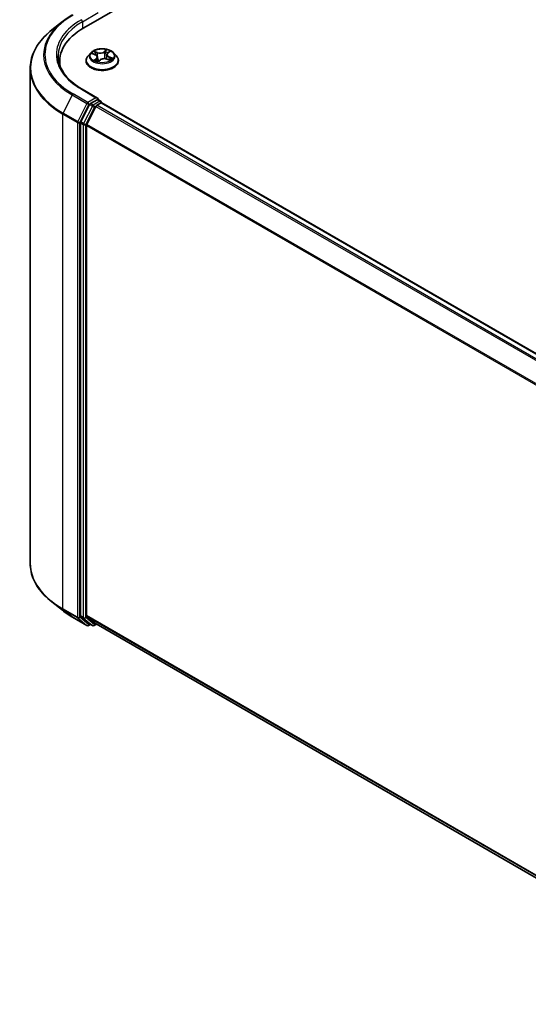
# Model space of a CAD drawing. Units: millimetres. Extents: x 72 to 8529, y 40 to 1726.
# Drawn here: x 582 to 674, y 1114 to 1290 of the extents above; entities that cross this region are included whole.
import ezdxf

# ---------------------------------------------------------------- set-up
doc = ezdxf.new("R2010")
doc.units = ezdxf.units.MM
doc.header["$LTSCALE"] = 5
doc.layers.add('Visible (ISO)', color=7, linetype='Continuous', lineweight=35)
doc.layers.add('Visible Narrow (ISO)', color=7, linetype='Continuous', lineweight=25)

msp = doc.modelspace()

# ---------------------------------------------------------------- linework, layer by layer
at = {"layer": 'Visible (ISO)'}
for p, q in [((593.6712, 1288.8174), (742.1637, 1374.5496)), ((589.854, 1289.937), (587.963, 1288.44)), ((594.9438, 1284.3344), (594.4478, 1283.781)), ((595.2254, 1284.1961), (595.7486, 1283.9941)), ((596.1581, 1283.5734), (596.2415, 1282.796)), ((597.8312, 1284.0086), (597.7493, 1283.2455)), ((597.9732, 1284.269), (598.2812, 1284.5562)), ((599.0454, 1284.3344), (599.5415, 1283.781)), ((589.3657, 1282.1067), (589.3657, 1282.8162)), ((594.0946, 1282.8978), (594.0946, 1282.9311)), ((596.3009, 1282.78), (596.6288, 1283.0632)), ((597.8381, 1283.2176), (598.3751, 1283.0256)), ((599.8946, 1282.8978), (599.8946, 1282.9311)), ((584.0657, 1281.5028), (584.0657, 1192.682)), ((596.1633, 1276.2125), (593.397, 1277.8096)), ((594.7396, 1275.0574), (593.1547, 1271.9463)), ((595.8704, 1274.7305), (594.2154, 1271.4817)), ((596.0754, 1275.9168), (594.9026, 1275.2397)), ((596.0333, 1274.9127), (596.7825, 1275.3452)), ((596.2161, 1275.937), (596.7204, 1275.6459)), ((596.8704, 1275.3861), (596.8704, 1275.374)), ((596.9325, 1275.3601), (865.554, 1120.2714)), ((593.1056, 1271.7611), (593.1056, 1183.236)), ((594.1662, 1183.2923), (594.1662, 1271.2965)), ((589.854, 1184.2477), (587.963, 1185.7447)), ((591.6407, 1183.042), (594.257, 1181.5315)), ((593.1547, 1183.1075), (594.7396, 1181.8265)), ((594.2154, 1183.1639), (595.8704, 1181.8261)), ((594.9026, 1181.731), (594.557, 1181.5315)), ((595.2475, 1181.5318), (594.7526, 1181.8176)), ((595.5475, 1181.5318), (595.9626, 1181.7715)), ((595.8833, 1181.8172), (862.6375, 1027.8066))]:
    msp.add_line(p, q, dxfattribs=at)
for centre, start, end in [((596.5704, 1275.3861), 0, 60), ((594.407, 1181.7913), 240, 300), ((595.3975, 1181.7916), 240, 300)]:
    msp.add_arc(centre, 0.3, start, end, dxfattribs=at)
for centre, major_axis, start_param, end_param in [((604.0657, 1282.8162), (-14.7, 0), 5.49778714, 6.39521013), ((604.0657, 1281.1832), (-15, 0), 6.08255579, 6.13021947), ((594.9026, 1274.9947), (0.15, 0.2598), 0.78539816, 1.66145621), ((595.8633, 1276.0393), (0.4243, 0), 0, 1.57079633), ((596.0333, 1274.6678), (-0.15, -0.2598), 3.92699082, 4.80304887), ((596.0754, 1276.1617), (0.15, -0.2598), 0.15954809, 0.78539816), ((596.7825, 1275.1003), (0.15, 0.2598), 0, 0.78539816), ((593.3177, 1271.8836), (0.15, 0.2598), 1.66145621, 2.35619449), ((594.3783, 1271.419), (-0.15, -0.2598), 4.80304887, 5.49778714), ((593.3177, 1183.3584), (-0.15, -0.2598), 5.49778714, 6.19252542), ((594.3783, 1183.4148), (-0.15, -0.2598), 5.49778714, 6.19252542), ((594.9026, 1182.0774), (-0.15, -0.2598), 6.19252542, 6.28318531), ((596.0333, 1182.077), (-0.15, -0.2598), 6.19252542, 6.28318531)]:
    msp.add_ellipse(centre, major_axis=major_axis, ratio=0.57735027, start_param=start_param, end_param=end_param, dxfattribs=at)
for points, knots in [([(589.854, 1289.937), (589.9623, 1290.0228), (590.0729, 1290.1076), (590.2985, 1290.275), (590.4135, 1290.3576), (590.6478, 1290.5207), (590.767, 1290.6012), (591.0097, 1290.7599), (591.1331, 1290.8381), (591.3839, 1290.9922), (591.5113, 1291.0681), (591.6407, 1291.1428)], [2.986331736, 2.986331736, 2.986331736, 2.986331736, 3.01738392, 3.01738392, 3.048436103, 3.048436103, 3.079488287, 3.079488287, 3.11054047, 3.11054047, 3.141592654, 3.141592654, 3.141592654, 3.141592654]), ([(587.963, 1288.44), (587.4652, 1288.046), (587.0094, 1287.633), (586.1894, 1286.7747), (585.8251, 1286.3295), (585.1947, 1285.4131), (584.9285, 1284.942), (584.4999, 1283.9811), (584.3375, 1283.4914), (584.1204, 1282.502), (584.0657, 1282.0024), (584.0657, 1281.5028)], [3.296853571, 3.296853571, 3.296853571, 3.296853571, 3.42288102, 3.42288102, 3.548908469, 3.548908469, 3.674935919, 3.674935919, 3.800963368, 3.800963368, 3.926990817, 3.926990817, 3.926990817, 3.926990817]), ([(593.397, 1277.8096), (592.8423, 1278.1298), (592.3327, 1278.4745), (591.4161, 1279.2028), (591.0092, 1279.5865), (590.3073, 1280.3818), (590.0123, 1280.7934), (589.5396, 1281.6334), (589.3618, 1282.0617), (589.1249, 1282.9253), (589.0657, 1283.3607), (589.0657, 1283.796)], [1.570796327, 1.570796327, 1.570796327, 1.570796327, 1.727875959, 1.727875959, 1.884955592, 1.884955592, 2.042035225, 2.042035225, 2.199114858, 2.199114858, 2.35619449, 2.35619449, 2.35619449, 2.35619449]), ([(594.4478, 1283.781), (594.4031, 1283.7312), (594.3621, 1283.6796), (594.2882, 1283.5734), (594.2552, 1283.5186), (594.198, 1283.4065), (594.1737, 1283.349), (594.1345, 1283.2321), (594.1196, 1283.1726), (594.0997, 1283.0524), (594.0946, 1282.9917), (594.0946, 1282.9311)], [4.806738045, 4.806738045, 4.806738045, 4.806738045, 4.902251368, 4.902251368, 4.99776469, 4.99776469, 5.093278012, 5.093278012, 5.188791335, 5.188791335, 5.284304657, 5.284304657, 5.284304657, 5.284304657]), ([(599.0454, 1284.3344), (598.9227, 1284.4713), (598.7669, 1284.5914), (598.3992, 1284.7982), (598.185, 1284.8833), (597.7253, 1285.0075), (597.4799, 1285.0468), (596.9826, 1285.077), (596.7307, 1285.0681), (596.2433, 1285.0032), (596.0079, 1284.9472), (595.5752, 1284.7911), (595.3782, 1284.691), (595.1104, 1284.4992), (595.0207, 1284.4201), (594.9438, 1284.3344)], [2.62027862, 2.62027862, 2.62027862, 2.62027862, 2.94129154, 2.94129154, 3.27572014, 3.27572014, 3.60879759, 3.60879759, 3.94011103, 3.94011103, 4.27184694, 4.27184694, 4.60582491, 4.60582491, 4.80673805, 4.80673805, 4.80673805, 4.80673805]), ([(596.1581, 1283.5734), (596.1543, 1283.6088), (596.1448, 1283.6438), (596.1155, 1283.7111), (596.0958, 1283.7435), (596.0472, 1283.8046), (596.0185, 1283.8334), (595.9532, 1283.8869), (595.9167, 1283.9116), (595.8372, 1283.9564), (595.7942, 1283.9765), (595.7486, 1283.9941)], [2.204615359, 2.204615359, 2.204615359, 2.204615359, 2.38852016, 2.38852016, 2.57242496, 2.57242496, 2.75632976, 2.75632976, 2.940234561, 2.940234561, 3.124139361, 3.124139361, 3.124139361, 3.124139361]), ([(597.9732, 1284.269), (597.9571, 1284.254), (597.9421, 1284.2384), (597.9148, 1284.2062), (597.9024, 1284.1896), (597.8803, 1284.1554), (597.8706, 1284.1378), (597.8541, 1284.102), (597.8473, 1284.0836), (597.8369, 1284.0465), (597.8333, 1284.0276), (597.8312, 1284.0086)], [4.729842273, 4.729842273, 4.729842273, 4.729842273, 4.828354079, 4.828354079, 4.926865884, 4.926865884, 5.02537769, 5.02537769, 5.123889496, 5.123889496, 5.222401302, 5.222401302, 5.222401302, 5.222401302]), ([(599.8946, 1282.9311), (599.8946, 1282.9917), (599.8896, 1283.0524), (599.8697, 1283.1726), (599.8548, 1283.2321), (599.8156, 1283.349), (599.7913, 1283.4065), (599.7341, 1283.5186), (599.7011, 1283.5734), (599.6272, 1283.6796), (599.5862, 1283.7312), (599.5415, 1283.781)], [2.142712004, 2.142712004, 2.142712004, 2.142712004, 2.238225326, 2.238225326, 2.333738649, 2.333738649, 2.429251971, 2.429251971, 2.524765293, 2.524765293, 2.620278616, 2.620278616, 2.620278616, 2.620278616]), ([(594.0946, 1282.8978), (594.0946, 1282.719), (594.1418, 1282.5406), (594.3246, 1282.199), (594.4636, 1282.0364), (594.8223, 1281.7414), (595.045, 1281.6103), (595.5489, 1281.3963), (595.8303, 1281.3137), (596.4219, 1281.2049), (596.7319, 1281.1786), (597.3501, 1281.1844), (597.6582, 1281.2164), (598.2426, 1281.336), (598.5186, 1281.4236), (599.0116, 1281.647), (599.2283, 1281.7829), (599.578, 1282.0914), (599.7115, 1282.2639), (599.8605, 1282.5931), (599.8946, 1282.7453), (599.8946, 1282.8978)], [5.28430466, 5.28430466, 5.28430466, 5.28430466, 5.58401524, 5.58401524, 5.89642622, 5.89642622, 6.22091926, 6.22091926, 6.5466472, 6.5466472, 6.87139767, 6.87139767, 7.19575252, 7.19575252, 7.52058662, 7.52058662, 7.84638402, 7.84638402, 8.17029907, 8.17029907, 8.42589731, 8.42589731, 8.42589731, 8.42589731]), ([(595.8311, 1282.9558), (595.8575, 1282.9417), (595.8852, 1282.9278), (595.9429, 1282.901), (595.973, 1282.888), (596.0352, 1282.863), (596.0674, 1282.851), (596.1338, 1282.8281), (596.1679, 1282.8172), (596.235, 1282.7975), (596.2679, 1282.7887), (596.3013, 1282.7804)], [6.10845693, 6.10845693, 6.10845693, 6.10845693, 6.177711293, 6.177711293, 6.246965656, 6.246965656, 6.316220018, 6.316220018, 6.385474381, 6.385474381, 6.44897678, 6.44897678, 6.44897678, 6.44897678]), ([(596.2993, 1282.7793), (596.2993, 1282.7793), (596.2993, 1282.7793), (596.2994, 1282.7794), (596.2997, 1282.7794), (596.3003, 1282.7797), (596.3006, 1282.7798), (596.3009, 1282.78), (596.301, 1282.7801), (596.301, 1282.7801)], [0.00425838551, 0.00425838551, 0.00425838551, 0.00425838551, 0.00460045982, 0.00460045982, 0.00690068974, 0.00690068974, 0.00920091965, 0.00920091965, 0.01070750718, 0.01070750718, 0.01070750718, 0.01070750718]), ([(597.8381, 1283.2176), (597.7604, 1283.2454), (597.6757, 1283.2661), (597.5, 1283.2917), (597.409, 1283.2966), (597.2285, 1283.2904), (597.139, 1283.2792), (596.9694, 1283.2415), (596.8893, 1283.2151), (596.7454, 1283.1487), (596.6816, 1283.1088), (596.6288, 1283.0632)], [3.15904595, 3.15904595, 3.15904595, 3.15904595, 3.46622389, 3.46622389, 3.77340184, 3.77340184, 4.08057979, 4.08057979, 4.38775774, 4.38775774, 4.69493569, 4.69493569, 4.69493569, 4.69493569]), ([(598.3093, 1283.0492), (598.3304, 1283.0644), (598.3501, 1283.0796), (598.3865, 1283.11), (598.4032, 1283.1251), (598.4336, 1283.1547), (598.4472, 1283.1693), (598.4717, 1283.1975), (598.4824, 1283.2112), (598.4918, 1283.2243)], [1.466389119, 1.466389119, 1.466389119, 1.466389119, 1.537291729, 1.537291729, 1.60837479, 1.60837479, 1.67945785, 1.67945785, 1.750540911, 1.750540911, 1.750540911, 1.750540911]), ([(596.0754, 1275.9168), (596.1022, 1275.9323), (596.131, 1275.9424), (596.1817, 1275.9484), (596.2032, 1275.9444), (596.2161, 1275.937)], [0.1851472285, 0.1851472285, 0.1851472285, 0.1851472285, 0.1965284229, 0.1965284229, 0.2079096173, 0.2079096173, 0.2079096173, 0.2079096173]), ([(587.963, 1185.7447), (587.4652, 1186.1387), (587.0094, 1186.5517), (586.1894, 1187.41), (585.8251, 1187.8553), (585.1947, 1188.7716), (584.9285, 1189.2428), (584.4999, 1190.2037), (584.3375, 1190.6934), (584.1204, 1191.6828), (584.0657, 1192.1824), (584.0657, 1192.682)], [1.726057244, 1.726057244, 1.726057244, 1.726057244, 1.852084693, 1.852084693, 1.978112143, 1.978112143, 2.104139592, 2.104139592, 2.230167041, 2.230167041, 2.35619449, 2.35619449, 2.35619449, 2.35619449]), ([(589.854, 1184.2477), (589.9623, 1184.1619), (590.0729, 1184.0772), (590.2985, 1183.9098), (590.4135, 1183.8271), (590.6478, 1183.664), (590.767, 1183.5836), (591.0097, 1183.4249), (591.1331, 1183.3467), (591.3839, 1183.1926), (591.5113, 1183.1167), (591.6407, 1183.042)], [4.557128063, 4.557128063, 4.557128063, 4.557128063, 4.588180247, 4.588180247, 4.61923243, 4.61923243, 4.650284613, 4.650284613, 4.681336797, 4.681336797, 4.71238898, 4.71238898, 4.71238898, 4.71238898])]:
    msp.add_open_spline(points, degree=3, knots=knots, dxfattribs=at)
at = {"layer": 'Visible Narrow (ISO)'}
for p, q in [((593.4591, 1289.9197), (596.2875, 1291.5527)), ((593.4591, 1289.9197), (593.4591, 1288.6924)), ((595.0825, 1284.2385), (595.7306, 1283.9883)), ((596.168, 1284.3806), (595.5051, 1284.6176)), ((595.725, 1284.4679), (596.1417, 1284.3189)), ((596.1417, 1284.3189), (596.1096, 1283.7183)), ((597.7611, 1284.9), (597.3278, 1284.5258)), ((597.3692, 1284.4725), (597.6416, 1284.7078)), ((597.3692, 1284.4725), (597.4296, 1283.7713)), ((598.0073, 1284.2733), (598.4177, 1284.6559)), ((598.231, 1283.5425), (598.2052, 1283.0864)), ((598.231, 1283.5425), (598.6385, 1283.3852)), ((598.9068, 1283.3535), (598.2587, 1283.6037)), ((595.982, 1283.3187), (595.5715, 1282.936)), ((595.7663, 1283.0257), (596.0244, 1283.2663)), ((595.8879, 1282.9269), (595.8818, 1282.9379)), ((596.0244, 1283.2663), (596.0608, 1282.8537)), ((596.2282, 1282.692), (596.6615, 1283.0662)), ((597.8213, 1283.2113), (598.4842, 1282.9743)), ((591.6277, 1276.7717), (589.9727, 1273.523)), ((591.6277, 1276.7717), (594.244, 1275.2612)), ((594.407, 1275.4434), (591.7907, 1276.9539)), ((593.247, 1277.7947), (595.8633, 1276.2842)), ((594.244, 1275.2612), (592.589, 1272.0125)), ((592.9641, 1271.8273), (594.6191, 1275.076)), ((595.2346, 1274.7717), (593.6497, 1271.6605)), ((594.0248, 1271.4753), (595.6097, 1274.5865)), ((595.8633, 1276.2842), (594.407, 1275.4434)), ((594.6191, 1275.076), (594.9026, 1275.2397)), ((594.7396, 1275.0574), (595.2346, 1274.7717)), ((595.3975, 1274.9539), (594.9026, 1275.2397)), ((596.5704, 1275.631), (595.3975, 1274.9539)), ((595.6097, 1274.5865), (595.8752, 1274.7398)), ((595.8704, 1274.7305), (864.4775, 1119.6501)), ((864.7168, 1119.7883), (596.0333, 1274.9127)), ((596.0754, 1275.9168), (596.5704, 1275.631)), ((596.7825, 1275.3452), (865.4659, 1120.2208)), ((589.9236, 1273.3378), (592.5399, 1271.8273)), ((589.9236, 1184.517), (589.9236, 1273.3378)), ((592.589, 1272.0125), (589.9727, 1273.523)), ((592.5399, 1271.8273), (592.5399, 1183.0065)), ((592.9641, 1183.0065), (592.9641, 1271.8273)), ((593.1056, 1271.7611), (593.6005, 1271.4753)), ((593.6497, 1271.6605), (593.1547, 1271.9463)), ((593.6005, 1271.4753), (593.6005, 1182.9502)), ((594.0248, 1182.9502), (594.0248, 1271.4753)), ((594.1662, 1271.2965), (862.6461, 1116.2896)), ((862.7232, 1116.4587), (594.2154, 1271.4817)), ((592.5399, 1183.0065), (589.9236, 1184.517)), ((589.9727, 1184.3886), (592.589, 1182.8781)), ((591.6277, 1183.0509), (589.9727, 1184.3886)), ((594.244, 1181.5404), (591.6277, 1183.0509)), ((592.589, 1182.8781), (594.244, 1181.5404)), ((594.6191, 1181.6688), (592.9641, 1183.0065)), ((593.6005, 1182.9502), (593.1056, 1183.236)), ((593.1547, 1183.1075), (593.6497, 1182.8218)), ((593.6497, 1182.8218), (595.2346, 1181.5407)), ((595.6097, 1181.6691), (594.0248, 1182.9502)), ((862.6375, 1028.2903), (594.1662, 1183.2923)), ((594.2154, 1183.1639), (862.6375, 1028.1903)), ((594.8147, 1181.7817), (594.6191, 1181.6688)), ((595.2346, 1181.5407), (594.7396, 1181.8265)), ((595.8752, 1181.8225), (595.6097, 1181.6691)), ((862.6375, 1027.8081), (595.8704, 1181.8261))]:
    msp.add_line(p, q, dxfattribs=at)
for centre, major_axis, ratio, start_param, end_param in [((604.0657, 1284.0409), (-17.3595, 0), 0.57735027, 5.49778714, 7.06858347), ((604.0657, 1283.9528), (-17.59, 0), 0.57735027, 5.65304806, 7.06858347), ((604.0657, 1284.0409), (-15.3, 0), 0.57735027, 5.49778714, 7.06858347), ((604.0657, 1283.796), (-15, 0), 0.57735027, 5.49778714, 6.28318531), ((593.247, 1290.0422), (-0.15, 0.2598), 0.57735027, 3.92699082, 5.49778714), ((604.0657, 1281.6596), (-19.9305, 0), 0.57735027, 5.65304806, 7.06858347), ((596.9946, 1283.0201), (-2.8677, 0), 0.57735027, 5.8056187, 9.90234457), ((596.9946, 1283.7217), (-2.3092, 0), 0.57735027, 5.8056187, 9.90234457), ((596.9946, 1283.796), (-2.0601, 0), 0.57735027, 5.52058511, 5.90195415), ((596.9946, 1283.5692), (1.6122, 0), 0.57735027, 2.3897768, 2.60234633), ((595.6988, 1284.447), (-0.0364, -0.0343), 0.07547682, 0.90741539, 2.30259756), ((595.7306, 1283.9475), (0.018, 0.0466), 0.45383865, 0, 0.70484938), ((595.2558, 1283.5783), (0.8542, 0), 0.57735027, 5.72872292, 7.26461266), ((595.8497, 1284.2054), (-0.0469, -0.0172), 0.27463555, 4.02281307, 5.37823619), ((595.2558, 1283.5411), (0.904, 0), 0.57735027, 5.72872292, 6.34508866), ((596.6177, 1284.7626), (0.904, 0), 0.57735027, 4.1579266, 5.69381634), ((596.168, 1284.3398), (-0.0168, -0.0471), 0.42987427, 3.83537253, 5.31890239), ((596.6177, 1284.7999), (-0.8542, 0), 0.57735027, 1.01633394, 2.55222368), ((597.3278, 1284.485), (0.0327, -0.0378), 0.67874674, 0.75345659, 2.23698646), ((597.471, 1283.7588), (-0.0492, 0.0091), 0.18452104, 4.39554816, 5.74659411), ((597.5935, 1284.4236), (-0.0492, 0.0091), 0.1845591, 4.39116667, 5.74658979), ((596.9946, 1283.5692), (1.6122, 0), 0.57735027, 0.89584591, 1.17878083), ((597.683, 1284.6953), (-0.0449, 0.022), 0.27169445, 0.54927551, 1.94445767), ((596.9946, 1283.796), (-2.0601, 0), 0.57735027, 3.94978878, 4.33115783), ((598.7335, 1284.0136), (-0.8542, 0), 0.57735027, 5.72872292, 7.26461266), ((598.7335, 1283.9763), (-0.904, 0), 0.57735027, 6.22128195, 7.26461266), ((598.0073, 1284.2324), (-0.0341, 0.0366), 0.69417201, 5.35240201, 6.28318531), ((598.1806, 1284.5104), (-0.0434, 0.0248), 0.24216325, 2.14651295, 2.31879387), ((598.2587, 1283.5628), (-0.018, -0.0466), 0.45383865, 3.84644203, 5.32997189), ((598.6108, 1283.3648), (-0.0136, 0.0481), 0.66295867, 3.56119054, 4.95637271), ((596.9946, 1282.9311), (-2.9, 0), 0.57735027, 0, 3.14159265), ((596.9946, 1282.8978), (2.9, 0), 0.57735027, 3.14159265, 6.28318531), ((596.9946, 1283.796), (2.0601, 0), 0.57735027, 3.94978878, 4.33115783), ((595.8087, 1283.0141), (-0.0055, -0.0497), 0.87552418, 4.574044, 5.96922617), ((595.9242, 1282.9263), (-0.0438, -0.0241), 0.78724889, 5.39476079, 5.55578779), ((595.982, 1283.2779), (0.0341, -0.0366), 0.69417201, 0.72727949, 2.21080935), ((596.9946, 1282.5106), (-0.9688, 0), 0.57735027, 5.45397396, 5.61380929), ((596.9946, 1282.4927), (0.9475, 0), 0.57735027, 2.31238131, 2.49453868), ((596.3063, 1282.8292), (-0.0037, -0.0499), 0.90505538, 6.12480562, 6.22900992), ((596.3705, 1282.9221), (-0.044, -0.0238), 0.35705391, 4.26551871, 5.26312953), ((596.3705, 1282.9221), (0.0234, -0.0442), 0.55150876, 4.40858043, 5.03006245), ((596.3705, 1282.9221), (0.0238, 0.044), 0.03924037, 1.00285438, 2.22580606), ((596.6615, 1283.0254), (-0.0327, 0.0378), 0.67874674, 5.37857911, 6.28318531), ((597.3716, 1282.7921), (0.8542, 0), 0.57735027, 1.01633394, 2.55222368), ((597.8213, 1283.1705), (0.0168, 0.0471), 0.42987427, 0, 0.69377987), ((598.4431, 1283.2416), (0.042, -0.0272), 0.66257166, 0.09282132, 1.32498228), ((596.9946, 1283.796), (2.0601, 0), 0.57735027, 5.52058511, 5.90195415), ((604.0657, 1281.5028), (-20, 0), 0.57735027, 0, 0.78539816), ((591.7907, 1276.709), (-0.15, -0.2598), 0.57735027, 3.92699082, 4.80304887), ((593.247, 1277.5498), (0.15, 0.2598), 0.57735027, 0, 0.78539816), ((594.407, 1275.1985), (-0.15, -0.2598), 0.57735027, 3.92699082, 4.80304887), ((594.407, 1275.1985), (-0.2673, 0.1362), 0.07392213, 0.95337534, 2.52417167), ((594.407, 1275.1985), (0.15, -0.2598), 0.57735027, 0.78539816, 2.35619449), ((595.3975, 1274.7089), (-0.15, -0.2598), 0.57735027, 3.92699082, 4.80304887), ((595.3975, 1274.7089), (-0.2673, 0.1362), 0.07392213, 0.95337534, 2.52417167), ((595.3975, 1274.7089), (0.15, -0.2598), 0.57735027, 0.78539816, 2.35619449), ((596.5704, 1275.3861), (0.15, 0.2598), 0.57735027, 0, 0.78539816), ((596.5704, 1275.3861), (0.15, -0.2598), 0.57735027, 1.07991365, 2.35619449), ((596.5704, 1275.3861), (0.3, 0), 0.57735027, 6.2130617, 6.28318531), ((590.1357, 1273.4603), (0.15, 0.2598), 0.57735027, 1.66145621, 2.35619449), ((592.752, 1271.9497), (-0.15, -0.2598), 0.57735027, 4.80304887, 5.49778714), ((592.752, 1271.9497), (-0.3, 0), 0.57735027, 0.78539816, 2.35619449), ((592.752, 1271.9497), (0.2673, -0.1362), 0.07392213, 4.094968, 5.66576432), ((593.8127, 1271.5978), (-0.15, -0.2598), 0.57735027, 4.80304887, 5.49778714), ((593.8127, 1271.5978), (-0.3, 0), 0.57735027, 0.78539816, 2.35619449), ((593.8127, 1271.5978), (0.2673, -0.1362), 0.07392213, 4.094968, 5.66576432), ((604.0657, 1192.682), (-20, 0), 0.57735027, 0, 0.78539816), ((604.0657, 1192.5252), (19.9305, 0), 0.57735027, 3.7717299, 3.92699082), ((590.1357, 1184.6395), (-0.15, -0.2598), 0.57735027, 5.49778714, 6.19252542), ((604.0657, 1190.232), (-17.59, 0), 0.57735027, 0.63013725, 0.78539816), ((591.7907, 1183.3018), (-0.15, -0.2598), 0.57735027, 6.19252542, 6.28318531), ((592.752, 1183.129), (0.3, 0), 0.57735027, 3.92699082, 5.49778714), ((592.752, 1183.129), (-0.15, -0.2598), 0.57735027, 5.49778714, 6.19252542), ((592.752, 1183.129), (-0.1886, -0.2333), 0.8131434, 0.12734403, 1.69814035), ((593.8127, 1183.0727), (0.3, 0), 0.57735027, 3.92699082, 5.49778714), ((593.8127, 1183.0727), (-0.15, -0.2598), 0.57735027, 5.49778714, 6.19252542), ((593.8127, 1183.0727), (-0.1886, -0.2333), 0.8131434, 0.12734403, 1.69814035), ((594.407, 1181.7913), (-0.1886, -0.2333), 0.8131434, 0.12734403, 1.69814035), ((594.407, 1181.7913), (-0.15, -0.2598), 0.57735027, 6.19252542, 6.28318531), ((594.407, 1181.7913), (0.15, -0.2598), 0.57735027, 0, 0.78539816), ((595.3975, 1181.7916), (-0.1886, -0.2333), 0.8131434, 0.12734403, 1.69814035), ((595.3975, 1181.7916), (-0.15, -0.2598), 0.57735027, 6.19252542, 6.28318531), ((595.3975, 1181.7916), (0.15, -0.2598), 0.57735027, 0, 0.78539816)]:
    msp.add_ellipse(centre, major_axis=major_axis, ratio=ratio, start_param=start_param, end_param=end_param, dxfattribs=at)
msp.add_ellipse((596.9946, 1283.796), major_axis=(2.1415, 0), ratio=0.57735027, dxfattribs=at)
for points, knots in [([(595.3203, 1284.1595), (595.3173, 1284.1617), (595.3142, 1284.1638), (595.2871, 1284.182), (595.2611, 1284.195), (595.2104, 1284.2145), (595.1858, 1284.2217), (595.1349, 1284.2327), (595.1086, 1284.2364), (595.0825, 1284.2385)], [0.0047085766, 0.0047085766, 0.0047085766, 0.0047085766, 0.0059340385, 0.0059340385, 0.0154285, 0.0154285, 0.0237449879, 0.0237449879, 0.0323943032, 0.0323943032, 0.0323943032, 0.0323943032]), ([(595.0825, 1284.2385), (595.1076, 1284.233), (595.1329, 1284.2265), (595.1808, 1284.2122), (595.2034, 1284.2046), (595.2254, 1284.1961)], [-0.0323943032, -0.0323943032, -0.0323943032, -0.0323943032, -0.0237449879, -0.0237449879, -0.0159051673, -0.0159051673, -0.0159051673, -0.0159051673]), ([(595.725, 1284.4679), (595.7055, 1284.4816), (595.6861, 1284.4958), (595.636, 1284.5321), (595.6059, 1284.5537), (595.552, 1284.5896), (595.5284, 1284.6043), (595.5051, 1284.6176)], [-0.0320559737, -0.0320559737, -0.0320559737, -0.0320559737, -0.0236501899, -0.0236501899, -0.0102009359, -0.0102009359, 0.0003383294, 0.0003383294, 0.0003383294, 0.0003383294]), ([(595.5051, 1284.6176), (595.5223, 1284.602), (595.5397, 1284.5838), (595.5802, 1284.5381), (595.6033, 1284.5096), (595.6443, 1284.4612), (595.6608, 1284.442), (595.6785, 1284.4237)], [-0.0003383294, -0.0003383294, -0.0003383294, -0.0003383294, 0.0102009359, 0.0102009359, 0.0236501899, 0.0236501899, 0.0320559737, 0.0320559737, 0.0320559737, 0.0320559737]), ([(595.6785, 1284.4237), (595.7087, 1284.3923), (595.736, 1284.3577), (595.7829, 1284.284), (595.8024, 1284.2448), (595.817, 1284.2049)], [-0.0289828459, -0.0289828459, -0.0289828459, -0.0289828459, -0.0145850634, -0.0145850634, 0, 0, 0, 0]), ([(595.876, 1284.2263), (595.8599, 1284.2702), (595.8386, 1284.3134), (595.7875, 1284.3948), (595.7579, 1284.4331), (595.725, 1284.4679)], [0, 0, 0, 0, 0.0145850634, 0.0145850634, 0.0289828459, 0.0289828459, 0.0289828459, 0.0289828459]), ([(596.0217, 1283.8284), (596.0111, 1283.8575), (596.0004, 1283.8867), (595.9518, 1284.0193), (595.9139, 1284.1228), (595.876, 1284.2263)], [0.0247126407, 0.0247126407, 0.0247126407, 0.0247126407, 0.0343899271, 0.0343899271, 0.0687798542, 0.0687798542, 0.0687798542, 0.0687798542]), ([(596.3819, 1282.9466), (596.3433, 1283.0212), (596.3071, 1283.0976), (596.2386, 1283.2521), (596.2063, 1283.3301), (596.1757, 1283.4092)], [0.0217758941, 0.0217758941, 0.0217758941, 0.0217758941, 0.0491206273, 0.0491206273, 0.0761476829, 0.0761476829, 0.0761476829, 0.0761476829]), ([(597.4296, 1283.7713), (597.4023, 1283.6147), (597.3685, 1283.4597), (597.3258, 1283.3027), (597.3246, 1283.2982), (597.3233, 1283.2936)], [0, 0, 0, 0, 0.0491206273, 0.0491206273, 0.0505834729, 0.0505834729, 0.0505834729, 0.0505834729]), ([(597.3771, 1283.2944), (597.3772, 1283.295), (597.3774, 1283.2957), (597.4223, 1283.45), (597.4586, 1283.6064), (597.4879, 1283.7646)], [-0.0493244535, -0.0493244535, -0.0493244535, -0.0493244535, -0.0491206273, -0.0491206273, 0, 0, 0, 0]), ([(597.5521, 1284.4361), (597.5316, 1284.3253), (597.5112, 1284.2145), (597.4704, 1283.9929), (597.45, 1283.8821), (597.4296, 1283.7713)], [0, 0, 0, 0, 0.0343899271, 0.0343899271, 0.0687798542, 0.0687798542, 0.0687798542, 0.0687798542]), ([(597.4879, 1283.7646), (597.5083, 1283.8754), (597.5288, 1283.9862), (597.5697, 1284.2078), (597.5901, 1284.3186), (597.6106, 1284.4294)], [-0.0687798542, -0.0687798542, -0.0687798542, -0.0687798542, -0.0343899271, -0.0343899271, 0, 0, 0, 0]), ([(597.6416, 1284.7078), (597.6211, 1284.666), (597.603, 1284.6215), (597.5728, 1284.5298), (597.5607, 1284.4827), (597.5521, 1284.4361)], [0, 0, 0, 0, 0.014491423, 0.014491423, 0.0289828459, 0.0289828459, 0.0289828459, 0.0289828459]), ([(597.6106, 1284.4294), (597.6184, 1284.4718), (597.6296, 1284.5146), (597.6578, 1284.5977), (597.6747, 1284.6381), (597.6938, 1284.6759)], [-0.0289828459, -0.0289828459, -0.0289828459, -0.0289828459, -0.014491423, -0.014491423, 0, 0, 0, 0]), ([(597.7611, 1284.9), (597.7515, 1284.8855), (597.7419, 1284.87), (597.7225, 1284.838), (597.7128, 1284.8216), (597.6914, 1284.7856), (597.6795, 1284.7658), (597.6587, 1284.733), (597.6504, 1284.7203), (597.6416, 1284.7078)], [-0.0323943032, -0.0323943032, -0.0323943032, -0.0323943032, -0.0237449879, -0.0237449879, -0.0154285, -0.0154285, -0.0059340385, -0.0059340385, 0, 0, 0, 0]), ([(597.6938, 1284.6759), (597.7017, 1284.6914), (597.7083, 1284.7071), (597.7233, 1284.7472), (597.7303, 1284.7711), (597.7414, 1284.8135), (597.7458, 1284.8323), (597.7538, 1284.8681), (597.7575, 1284.8849), (597.7611, 1284.9)], [0, 0, 0, 0, 0.0059340385, 0.0059340385, 0.0154285, 0.0154285, 0.0237449879, 0.0237449879, 0.0323943032, 0.0323943032, 0.0323943032, 0.0323943032]), ([(598.4177, 1284.6559), (598.3907, 1284.646), (598.3633, 1284.6336), (598.3032, 1284.5992), (598.2713, 1284.5758), (598.2266, 1284.5295), (598.2112, 1284.5097), (598.1992, 1284.4881)], [-0.0003383294, -0.0003383294, -0.0003383294, -0.0003383294, 0.0102009359, 0.0102009359, 0.0236501899, 0.0236501899, 0.0320559737, 0.0320559737, 0.0320559737, 0.0320559737]), ([(598.2812, 1284.5562), (598.3025, 1284.5761), (598.3253, 1284.5944), (598.3714, 1284.6276), (598.3947, 1284.6425), (598.4177, 1284.6559)], [-0.0211179103, -0.0211179103, -0.0211179103, -0.0211179103, -0.0102009359, -0.0102009359, 0.0003383294, 0.0003383294, 0.0003383294, 0.0003383294]), ([(598.6385, 1283.3852), (598.6036, 1283.3754), (598.5715, 1283.3599), (598.5149, 1283.3183), (598.4905, 1283.2923), (598.4708, 1283.262)], [0, 0, 0, 0, 0.014491423, 0.014491423, 0.0289828459, 0.0289828459, 0.0289828459, 0.0289828459]), ([(598.9068, 1283.3535), (598.8817, 1283.359), (598.8564, 1283.3637), (598.8071, 1283.3714), (598.7832, 1283.3744), (598.7333, 1283.3796), (598.7074, 1283.3815), (598.6673, 1283.3839), (598.6524, 1283.3845), (598.6385, 1283.3852)], [-0.0323943032, -0.0323943032, -0.0323943032, -0.0323943032, -0.0237449879, -0.0237449879, -0.0154285, -0.0154285, -0.0059340385, -0.0059340385, 0, 0, 0, 0]), ([(595.7663, 1283.0257), (595.7534, 1283.0207), (595.7386, 1283.0151), (595.6973, 1282.9987), (595.6695, 1282.9868), (595.6178, 1282.9617), (595.5946, 1282.9495), (595.5715, 1282.936)], [-0.0320559737, -0.0320559737, -0.0320559737, -0.0320559737, -0.0236501899, -0.0236501899, -0.0102009359, -0.0102009359, 0.0003383294, 0.0003383294, 0.0003383294, 0.0003383294]), ([(595.5715, 1282.936), (595.5986, 1282.9459), (595.626, 1282.9536), (595.6861, 1282.966), (595.718, 1282.9693), (595.7627, 1282.9703), (595.778, 1282.9695), (595.79, 1282.9683)], [-0.0003383294, -0.0003383294, -0.0003383294, -0.0003383294, 0.0102009359, 0.0102009359, 0.0236501899, 0.0236501899, 0.0320559737, 0.0320559737, 0.0320559737, 0.0320559737]), ([(595.8818, 1282.9379), (595.8674, 1282.9642), (595.85, 1282.9851), (595.811, 1283.0145), (595.7894, 1283.0232), (595.7663, 1283.0257)], [0, 0, 0, 0, 0.0145850634, 0.0145850634, 0.0289828459, 0.0289828459, 0.0289828459, 0.0289828459]), ([(596.197, 1283.2104), (596.2059, 1283.1909), (596.2149, 1283.1713), (596.2606, 1283.074), (596.2991, 1282.9975), (596.3403, 1282.923)], [-0.0559415913, -0.0559415913, -0.0559415913, -0.0559415913, -0.0491206273, -0.0491206273, -0.0217758941, -0.0217758941, -0.0217758941, -0.0217758941]), ([(596.2955, 1282.7805), (596.2876, 1282.7811), (596.281, 1282.7804), (596.266, 1282.7755), (596.259, 1282.7694), (596.2479, 1282.7532), (596.2435, 1282.7436), (596.2355, 1282.7206), (596.2318, 1282.707), (596.2282, 1282.692)], [0, 0, 0, 0, 0.0059340385, 0.0059340385, 0.0154285, 0.0154285, 0.0237449879, 0.0237449879, 0.0323943032, 0.0323943032, 0.0323943032, 0.0323943032]), ([(596.2282, 1282.692), (596.2378, 1282.7065), (596.2474, 1282.7202), (596.2668, 1282.7452), (596.2765, 1282.7564), (596.2912, 1282.7713), (596.296, 1282.7758), (596.3009, 1282.78)], [-0.0323943032, -0.0323943032, -0.0323943032, -0.0323943032, -0.0237449879, -0.0237449879, -0.0154285, -0.0154285, -0.0115011496, -0.0115011496, -0.0115011496, -0.0115011496]), ([(596.3547, 1282.8961), (596.3708, 1282.8875), (596.3872, 1282.8793), (596.4044, 1282.8711), (596.405, 1282.8708), (596.4057, 1282.8705)], [-0.17486601285, -0.17486601285, -0.17486601285, -0.17486601285, -0.16940495038, -0.16940495038, -0.1691889944, -0.1691889944, -0.1691889944, -0.1691889944]), ([(596.4518, 1282.9103), (596.4438, 1282.9141), (596.436, 1282.9179), (596.4125, 1282.9298), (596.3971, 1282.938), (596.3819, 1282.9466)], [0.16665493852, 0.16665493852, 0.16665493852, 0.16665493852, 0.16940495038, 0.16940495038, 0.17486601285, 0.17486601285, 0.17486601285, 0.17486601285]), ([(598.4842, 1282.9743), (598.4669, 1282.99), (598.4496, 1283.0034), (598.4091, 1283.0271), (598.386, 1283.0355), (598.3545, 1283.0379), (598.3481, 1283.038), (598.3416, 1283.0376)], [-0.0003383294, -0.0003383294, -0.0003383294, -0.0003383294, 0.0102009359, 0.0102009359, 0.0236501899, 0.0236501899, 0.0269876675, 0.0269876675, 0.0269876675, 0.0269876675]), ([(598.3752, 1283.0256), (598.388, 1283.021), (598.4008, 1283.0159), (598.4373, 1282.9998), (598.4608, 1282.9876), (598.4842, 1282.9743)], [-0.0159021663, -0.0159021663, -0.0159021663, -0.0159021663, -0.0102009359, -0.0102009359, 0.0003383294, 0.0003383294, 0.0003383294, 0.0003383294]), ([(598.4918, 1283.2243), (598.5083, 1283.2473), (598.5279, 1283.2672), (598.5757, 1283.3021), (598.6047, 1283.3159), (598.6361, 1283.3246)], [-0.0270630309, -0.0270630309, -0.0270630309, -0.0270630309, -0.014491423, -0.014491423, 0, 0, 0, 0]), ([(598.6361, 1283.3246), (598.649, 1283.3281), (598.6632, 1283.3317), (598.7022, 1283.3407), (598.7282, 1283.3456), (598.7789, 1283.3522), (598.8035, 1283.3543), (598.8544, 1283.3561), (598.8807, 1283.3556), (598.9068, 1283.3535)], [0, 0, 0, 0, 0.0059340385, 0.0059340385, 0.0154285, 0.0154285, 0.0237449879, 0.0237449879, 0.0323943032, 0.0323943032, 0.0323943032, 0.0323943032])]:
    msp.add_open_spline(points, degree=3, knots=knots, dxfattribs=at)
for points in [[(595.817, 1284.2049), (595.8539, 1284.1043), (595.8908, 1284.0036), (595.9277, 1283.903)], [(598.1992, 1284.4881), (598.1961, 1284.4825), (598.1931, 1284.4769), (598.19, 1284.4711)], [(595.79, 1282.9683), (595.8044, 1282.9669), (595.8182, 1282.9627), (595.8311, 1282.9558)], [(596.3008, 1282.7799), (596.299, 1282.7802), (596.2972, 1282.7804), (596.2955, 1282.7805)], [(598.4708, 1283.262), (598.4325, 1283.2029), (598.3942, 1283.1437), (598.3559, 1283.0846)]]:
    msp.add_open_spline(points, degree=3, dxfattribs=at)

doc.saveas('drawing.dxf')
